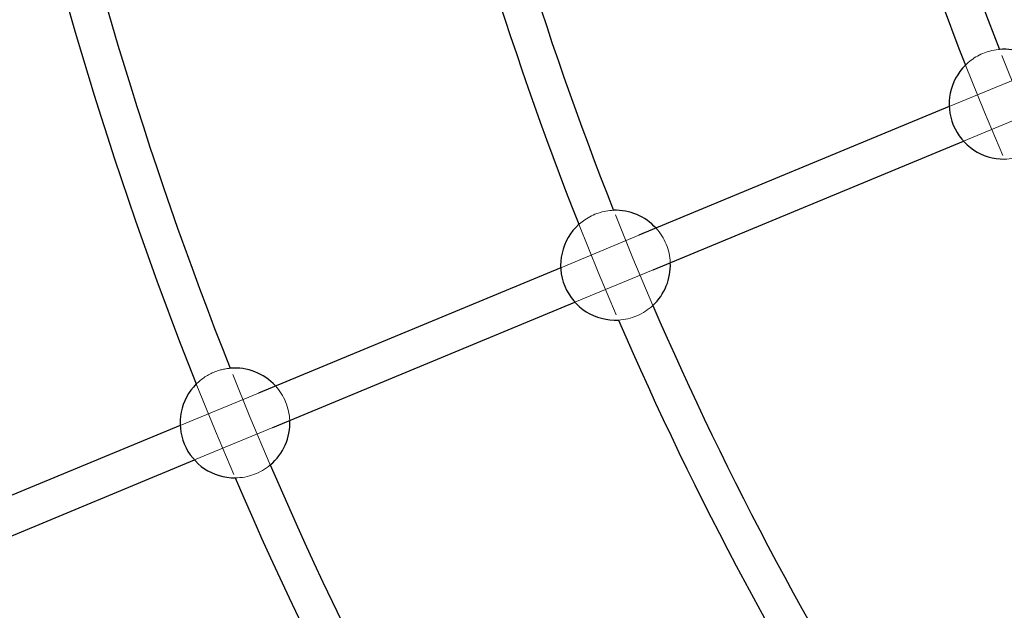
# Model space of a CAD drawing. Units: millimetres. Extents: x 984 to 8364, y 196 to 7576.
# Drawn here: x 3054 to 3475, y 3173 to 3426 of the extents above; entities that cross this region are included whole.
import ezdxf

# ---------------------------------------------------------------- set-up
doc = ezdxf.new("R2010")
doc.units = ezdxf.units.MM
doc.header["$LTSCALE"] = 33
doc.linetypes.add('HIDDEN', pattern=[1.905, 1.27, -0.635])

msp = doc.modelspace()

# ---------------------------------------------------------------- linework, layer by layer
at = {"color": 7, "linetype": 'HIDDEN', "lineweight": 18}
for p, q in [((3485.13, 3402.46), (3451.62, 3388.58)), ((3457.74, 3373.8), (3491.25, 3387.68)), ((3318.75, 3333.55), (3285.24, 3319.67)), ((3291.36, 3304.88), (3324.87, 3318.76)), ((3155.77, 3266.04), (3122.26, 3252.16)), ((3128.38, 3237.38), (3161.9, 3251.26))]:
    msp.add_line(p, q, dxfattribs=at)
at = {"color": 7, "linetype": 'Continuous', "lineweight": 25}
for p, q in [((3451.62, 3388.58), (3318.75, 3333.55)), ((3324.87, 3318.76), (3457.74, 3373.8)), ((3285.24, 3319.67), (3155.77, 3266.04)), ((3161.9, 3251.26), (3291.36, 3304.88)), ((3122.26, 3252.16), (2991.09, 3197.83)), ((2997.22, 3183.04), (3128.38, 3237.38))]:
    msp.add_line(p, q, dxfattribs=at)
at = {"color": 7, "linetype": 'HIDDEN', "lineweight": 18, "flags": 128}
for points in [[(3473.13, 3413.07), (3472.69, 3413.02), (3469.83, 3412.55)], [(3490.27, 3371.7), (3481.52, 3392.31), (3473.13, 3413.07)], [(3458.58, 3406.36), (3466.74, 3386.19), (3475.23, 3366.15)], [(3324.72, 3303.53), (3316.14, 3323.81), (3307.87, 3344.22)], [(3295.55, 3340.2), (3293.26, 3338.43), (3293.03, 3338.23)], [(3293.03, 3338.23), (3301.36, 3317.69), (3310, 3297.27)], [(3160.87, 3235.24), (3152.16, 3255.88), (3143.72, 3276.64)], [(3129.18, 3269.9), (3137.37, 3249.76), (3145.83, 3229.72)]]:
    msp.add_lwpolyline(points, dxfattribs=at)
at = {"color": 7, "linetype": 'Continuous', "lineweight": 25}
msp.add_circle((4673.79, 3886.16), 3332.5, dxfattribs=at)
for centre, radius, start, end in [((4673.79, 3886.16), 1290.5, 191.92468, 201.50601), ((4673.79, 3886.16), 1306.5, 191.87047, 201.54555), ((4673.79, 3886.16), 1485.5, 192.04377, 201.64486), ((4673.79, 3886.16), 1469.5, 192.14786, 201.64139), ((4673.79, 3886.16), 1663, 191.4222, 201.75078), ((4673.79, 3886.16), 1647, 191.5283, 201.72067), ((3475.1, 3389.65), 23.5, 42.4028, 94.7963), ((3475.1, 3389.65), 23.5, 134.6669, 270.3331), ((3308.72, 3320.73), 23.5, 42.4028, 92.0611), ((3308.72, 3320.73), 23.5, 131.8673, 273.1327), ((3308.72, 3320.73), 23.5, 312.9389, 2.5972), ((4673.79, 3886.16), 1469.5, 203.35861, 212.85214), ((4673.79, 3886.16), 1485.5, 203.35514, 212.95623), ((3145.74, 3253.22), 23.5, 42.4028, 94.9139), ((3145.74, 3253.22), 23.5, 134.7808, 270.2192), ((3145.74, 3253.22), 23.5, 310.0861, 2.5972), ((4673.79, 3886.16), 1647, 203.27933, 213.4717), ((4673.79, 3886.16), 1663, 203.24922, 213.5778)]:
    msp.add_arc(centre, radius, start, end, dxfattribs=at)
at = {"color": 7, "linetype": 'HIDDEN', "lineweight": 18}
for centre, start, end in [((3475.1, 3389.65), 102.9472, 134.6669), ((3475.1, 3389.65), 270.3331, 310.2037), ((3308.72, 3320.73), 92.0611, 124.0782), ((3308.72, 3320.73), 2.5972, 42.4028), ((3308.72, 3320.73), 273.1327, 312.9389), ((3145.74, 3253.22), 94.9139, 111.4887), ((3145.74, 3253.22), 111.4887, 134.7808), ((3145.74, 3253.22), 2.5972, 42.4028), ((3145.74, 3253.22), 270.2192, 310.0861)]:
    msp.add_arc(centre, 23.5, start, end, dxfattribs=at)

doc.saveas('drawing.dxf')
